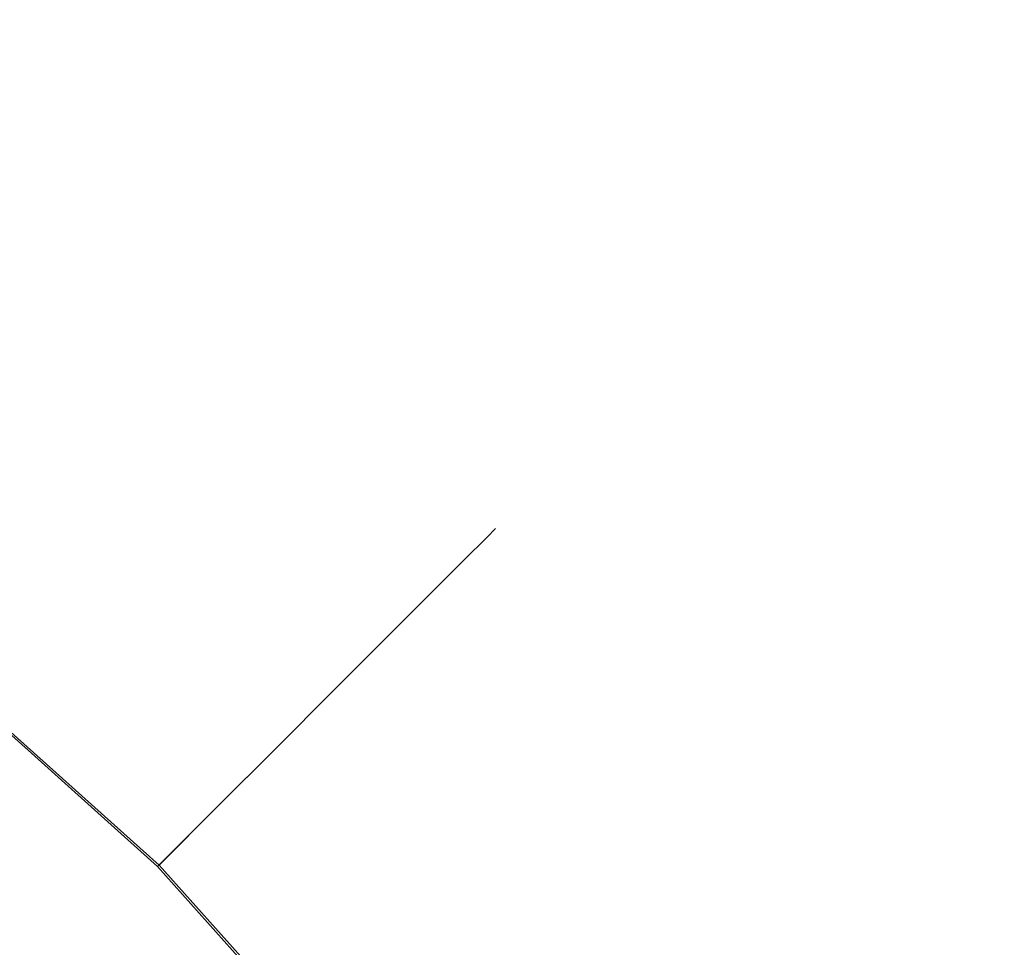
# Model space of a CAD drawing. Extents: x 0 to 392, y -392 to 0.
# Drawn here: x 319 to 363, y -83 to -42 of the extents above; entities that cross this region are included whole.
import ezdxf

# ---------------------------------------------------------------- set-up
doc = ezdxf.new("R2010")
doc.units = 0
doc.header["$LTSCALE"] = 500
doc.header["$MEASUREMENT"] = 0
doc.layers.add('CERAMIKA', color=253, linetype='Continuous')

msp = doc.modelspace()

# ---------------------------------------------------------------- linework, layer by layer
at = {"layer": 'CERAMIKA', "lineweight": 0}
for points, invisible_edges in [([(311.322, -41.99, 61.25), (311.62, -41.552, 70), (326.327, -52.175, 70), (325.987, -52.584, 61.25)], 15), ([(311.322, -41.99, 78.75), (325.987, -52.584, 78.75), (326.327, -52.175, 70), (311.62, -41.552, 70)], 15), ([(310.51, -43.179, 52.637), (311.322, -41.99, 61.25), (325.987, -52.584, 61.25), (325.067, -53.694, 52.637)], 15), ([(310.51, -43.178, 87.363), (325.067, -53.693, 87.363), (325.987, -52.584, 78.75), (311.322, -41.99, 78.75)], 15), ([(309.272, -44.99, 95.703), (323.663, -55.386, 95.703), (325.067, -53.693, 87.363), (310.51, -43.178, 87.363)], 15), ([(309.272, -44.996, 44.297), (310.51, -43.179, 52.637), (325.067, -53.694, 52.637), (323.661, -55.39, 44.297)], 15), ([(307.692, -47.316, 36.367), (309.272, -44.996, 44.297), (323.661, -55.39, 44.297), (321.868, -57.556, 36.367)], 15), ([(307.694, -47.302, 103.633), (321.873, -57.545, 103.633), (323.663, -55.386, 95.703), (309.272, -44.99, 95.703)], 15), ([(307.692, -47.316, 36.367), (321.868, -57.556, 36.367), (319.782, -60.075, 28.984), (305.856, -50.016, 28.984)], 15), ([(307.694, -47.302, 103.633), (305.859, -49.989, 111.016), (319.792, -60.053, 111.016), (321.873, -57.545, 103.633)], 15), ([(305.856, -50.016, 28.984), (319.782, -60.075, 28.984), (317.502, -62.832, 22.285), (303.85, -52.971, 22.285)], 15), ([(305.859, -49.989, 111.016), (303.855, -52.923, 117.715), (317.519, -62.794, 117.715), (319.792, -60.053, 111.016)], 15), ([(325.987, -52.584, 61.25), (326.327, -52.175, 70), (339.806, -64.259, 70), (339.43, -64.634, 61.25)], 11), ([(325.987, -52.584, 78.75), (339.43, -64.634, 78.75), (339.806, -64.259, 70), (326.327, -52.175, 70)], 15), ([(325.067, -53.694, 52.637), (325.987, -52.584, 61.25), (339.43, -64.634, 61.25), (338.409, -65.655, 52.637)], 11), ([(325.067, -53.693, 87.363), (338.41, -65.654, 87.363), (339.43, -64.634, 78.75), (325.987, -52.584, 78.75)], 15), ([(323.661, -55.39, 44.297), (325.067, -53.694, 52.637), (338.409, -65.655, 52.637), (336.85, -67.214, 44.297)], 11), ([(323.663, -55.386, 95.703), (336.854, -67.211, 95.703), (338.41, -65.654, 87.363), (325.067, -53.693, 87.363)], 15), ([(321.868, -57.556, 36.367), (323.661, -55.39, 44.297), (336.85, -67.214, 44.297), (334.861, -69.204, 36.367)], 11), ([(321.873, -57.545, 103.633), (334.869, -69.195, 103.633), (336.854, -67.211, 95.703), (323.663, -55.386, 95.703)], 15), ([(321.868, -57.556, 36.367), (334.861, -69.204, 36.367), (332.546, -71.518, 28.984), (319.782, -60.075, 28.984)], 13), ([(321.873, -57.545, 103.633), (319.792, -60.053, 111.016), (332.563, -71.502, 111.016), (334.869, -69.195, 103.633)], 15), ([(319.782, -60.075, 28.984), (332.546, -71.518, 28.984), (330.015, -74.049, 22.285), (317.502, -62.832, 22.285)], 13), ([(319.792, -60.053, 111.016), (317.519, -62.794, 117.715), (330.043, -74.021, 117.715), (332.563, -71.502, 111.016)], 15), ([(317.519, -62.794, 117.715), (315.15, -65.649, 123.594), (327.417, -76.647, 123.594), (330.043, -74.021, 117.715)], 15), ([(317.502, -62.832, 22.285), (330.015, -74.049, 22.285), (327.372, -76.692, 16.406), (315.123, -65.711, 16.406)], 13), ([(351.481, -78.077, 61.25), (339.43, -64.634, 61.25), (339.806, -64.259, 70), (351.889, -77.738, 70)], 15), ([(351.481, -78.077, 78.75), (351.889, -77.738, 70), (339.806, -64.259, 70), (339.43, -64.634, 78.75)], 11), ([(350.37, -78.997, 52.637), (338.409, -65.655, 52.637), (339.43, -64.634, 61.25), (351.481, -78.077, 61.25)], 15), ([(350.371, -78.997, 87.363), (351.481, -78.077, 78.75), (339.43, -64.634, 78.75), (338.41, -65.654, 87.363)], 11), ([(315.123, -65.711, 16.406), (327.372, -76.692, 16.406), (324.726, -79.338, 11.484), (312.742, -68.595, 11.484)], 9), ([(315.15, -65.649, 123.594), (312.783, -68.503, 128.516), (324.794, -79.27, 128.516), (327.417, -76.647, 123.594)], 13), ([(348.674, -80.403, 44.297), (336.85, -67.214, 44.297), (338.409, -65.655, 52.637), (350.37, -78.997, 52.637)], 15), ([(348.679, -80.401, 95.703), (350.371, -78.997, 87.363), (338.41, -65.654, 87.363), (336.854, -67.211, 95.703)], 11), ([(346.509, -82.196, 36.367), (334.861, -69.204, 36.367), (336.85, -67.214, 44.297), (348.674, -80.403, 44.297)], 15), ([(346.52, -82.192, 103.633), (348.679, -80.401, 95.703), (336.854, -67.211, 95.703), (334.869, -69.195, 103.633)], 11), ([(310.515, -71.238, 132.344), (322.279, -81.785, 132.344), (324.794, -79.27, 128.516), (312.783, -68.503, 128.516)], 15), ([(310.456, -71.369, 7.656), (312.742, -68.595, 11.484), (324.726, -79.338, 11.484), (322.182, -81.882, 7.656)], 15), ([(346.509, -82.196, 36.367), (343.989, -84.282, 28.984), (332.546, -71.518, 28.984), (334.861, -69.204, 36.367)], 15), ([(346.52, -82.192, 103.633), (334.869, -69.195, 103.633), (332.563, -71.502, 111.016), (344.011, -84.272, 111.016)], 13), ([(308.042, -74.326, 4.785), (310.456, -71.369, 7.656), (322.182, -81.882, 7.656), (319.494, -84.57, 4.785)], 15), ([(308.363, -73.833, 135.001), (319.894, -84.17, 135.001), (322.279, -81.785, 132.344), (310.515, -71.238, 132.344)], 15), ([(343.989, -84.282, 28.984), (341.232, -86.562, 22.285), (330.015, -74.049, 22.285), (332.546, -71.518, 28.984)], 15), ([(344.011, -84.272, 111.016), (332.563, -71.502, 111.016), (330.043, -74.021, 117.715), (341.271, -86.545, 117.715)], 13), ([(306.345, -76.266, 136.411), (317.657, -86.407, 136.411), (319.894, -84.17, 135.001), (308.363, -73.833, 135.001)], 15), ([(341.232, -86.562, 22.285), (338.353, -88.941, 16.406), (327.372, -76.692, 16.406), (330.015, -74.049, 22.285)], 15), ([(341.271, -86.545, 117.715), (330.043, -74.021, 117.715), (327.417, -76.647, 123.594), (338.415, -88.914, 123.594)], 13), ([(305.276, -77.759, 2.734), (308.042, -74.326, 4.785), (319.494, -84.57, 4.785), (316.415, -87.649, 2.734)], 15), ([(338.353, -88.941, 16.406), (335.469, -91.322, 11.484), (324.726, -79.338, 11.484), (327.372, -76.692, 16.406)], 13), ([(338.415, -88.914, 123.594), (327.417, -76.647, 123.594), (324.794, -79.27, 128.516), (335.561, -91.281, 128.516)], 9), ([(362.075, -92.743, 61.25), (351.481, -78.077, 61.25), (351.889, -77.738, 70), (362.512, -92.444, 70)], 15), ([(362.075, -92.743, 78.75), (362.512, -92.444, 70), (351.889, -77.738, 70), (351.481, -78.077, 78.75)], 15), ([(360.885, -93.554, 52.637), (350.37, -78.997, 52.637), (351.481, -78.077, 61.25), (362.075, -92.743, 61.25)], 15), ([(360.887, -93.554, 87.363), (362.075, -92.743, 78.75), (351.481, -78.077, 78.75), (350.371, -78.997, 87.363)], 15), ([(359.069, -94.792, 44.297), (348.674, -80.403, 44.297), (350.37, -78.997, 52.637), (360.885, -93.554, 52.637)], 15), ([(359.074, -94.792, 95.703), (360.887, -93.554, 87.363), (350.371, -78.997, 87.363), (348.679, -80.401, 95.703)], 15), ([(332.695, -93.608, 7.656), (322.182, -81.882, 7.656), (324.726, -79.338, 11.484), (335.469, -91.322, 11.484)], 15), ([(332.826, -93.549, 132.344), (335.561, -91.281, 128.516), (324.794, -79.27, 128.516), (322.279, -81.785, 132.344)], 15), ([(356.748, -96.372, 36.367), (346.509, -82.196, 36.367), (348.674, -80.403, 44.297), (359.069, -94.792, 44.297)], 15), ([(356.762, -96.371, 103.633), (359.074, -94.792, 95.703), (348.679, -80.401, 95.703), (346.52, -82.192, 103.633)], 15), ([(329.738, -96.022, 4.785), (319.494, -84.57, 4.785), (322.182, -81.882, 7.656), (332.695, -93.608, 7.656)], 15), ([(330.231, -95.701, 135.001), (332.826, -93.549, 132.344), (322.279, -81.785, 132.344), (319.894, -84.17, 135.001)], 15), ([(356.748, -96.372, 36.367), (354.049, -98.208, 28.984), (343.989, -84.282, 28.984), (346.509, -82.196, 36.367)], 15), ([(356.762, -96.371, 103.633), (346.52, -82.192, 103.633), (344.011, -84.272, 111.016), (354.076, -98.205, 111.016)], 15)]:
    msp.add_3dface(points, dxfattribs=dict(at, invisible_edges=invisible_edges))

doc.saveas('drawing.dxf')
